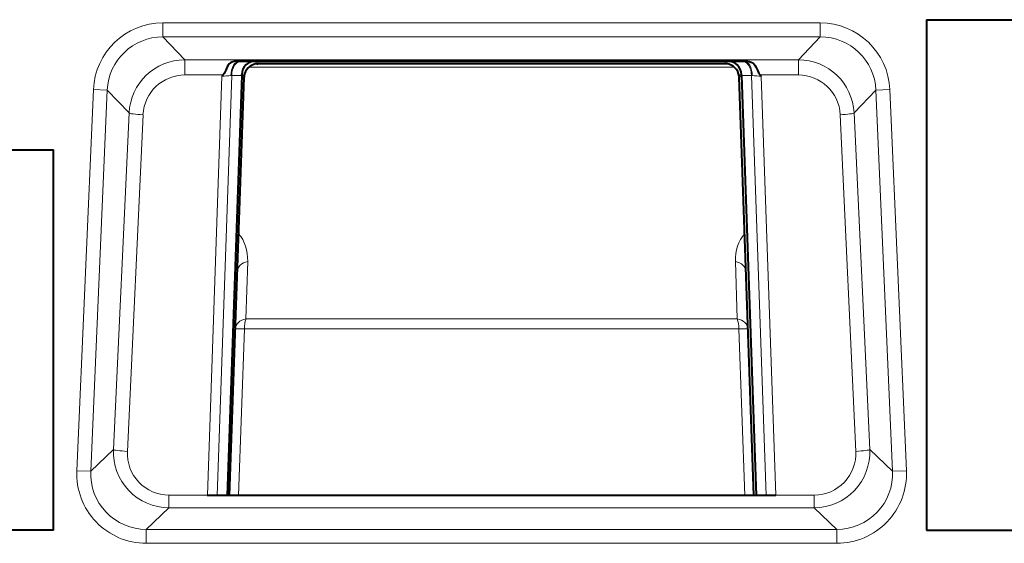
# Model space of a CAD drawing. Extents: x 48 to 580, y 17 to 404.
# Drawn here: x 517 to 552, y 188 to 207 of the extents above; entities that cross this region are included whole.
import ezdxf

# ---------------------------------------------------------------- set-up
doc = ezdxf.new("R2010")
doc.units = 0

msp = doc.modelspace()

# ---------------------------------------------------------------- linework, layer by layer
at = {"color": 7, "lineweight": 13}
for p, q in [((545.379211, 206.649597), (521.7724, 206.649597)), ((521.7724, 206.649597), (521.7724, 206.149902)), ((545.379211, 206.649597), (545.379211, 206.149902)), ((545.379211, 206.149902), (521.7724, 206.149902)), ((521.7724, 206.149902), (522.560608, 205.326736)), ((545.379211, 206.149902), (544.591003, 205.326736)), ((544.591003, 205.326736), (522.560608, 205.326736)), ((522.560608, 205.326736), (522.560608, 204.783463)), ((526.421509, 205.061005), (524.858521, 205.061005)), ((525.187195, 205.184219), (525.187195, 205.284225)), ((542.293091, 205.061005), (526.421509, 205.061005)), ((541.964417, 205.184219), (541.964417, 205.284225)), ((544.591003, 205.326736), (544.591003, 204.783463)), ((523.936829, 204.783463), (522.560608, 204.783463)), ((523.894043, 204.740646), (523.368896, 189.701752)), ((524.248901, 204.758453), (523.722473, 189.684219)), ((524.249146, 204.765656), (524.217529, 204.762054)), ((524.249146, 204.765656), (524.248901, 204.758453)), ((524.602478, 204.765656), (524.249146, 204.765656)), ((542.549133, 204.765656), (542.902527, 204.765656)), ((542.902527, 204.765656), (542.934082, 204.762054)), ((542.90271, 204.758453), (542.902527, 204.765656)), ((542.90271, 204.758453), (543.429138, 189.684219)), ((544.591003, 204.783463), (543.214783, 204.783463)), ((543.257568, 204.740646), (543.782715, 189.701752)), ((519.276306, 204.259659), (518.681335, 190.575836)), ((519.276306, 204.259659), (518.681335, 190.575836)), ((519.775513, 204.237946), (519.180603, 190.554138)), ((519.775513, 204.237946), (519.180603, 190.554138)), ((519.276306, 204.259659), (519.775513, 204.237946)), ((519.276306, 204.259659), (519.775513, 204.237946)), ((519.775513, 204.237946), (520.559509, 203.419144)), ((547.376099, 204.237946), (546.592102, 203.419144)), ((547.875305, 204.259659), (547.376099, 204.237946)), ((547.376099, 204.237946), (547.971008, 190.554138)), ((547.875305, 204.259659), (548.470276, 190.575836)), ((520.559509, 203.419144), (519.997192, 191.336029)), ((521.058716, 203.353851), (520.49646, 191.270752)), ((546.092896, 203.353851), (546.655151, 191.270752)), ((546.592102, 203.419144), (547.154419, 191.336029)), ((524.818054, 198.086273), (524.756958, 196.023376)), ((542.333557, 198.086288), (542.394653, 196.023376)), ((524.44458, 197.74765), (524.44397, 197.726959)), ((524.756958, 196.023376), (542.394653, 196.023376)), ((524.697327, 195.664032), (524.485779, 189.684265)), ((524.697327, 195.664032), (542.454285, 195.664032)), ((542.665833, 189.684265), (542.454285, 195.664032)), ((519.180603, 190.554138), (519.997192, 191.336029)), ((547.971008, 190.554138), (547.154419, 191.336029)), ((518.681335, 190.575836), (519.180603, 190.554138)), ((518.681335, 190.575836), (519.180603, 190.554138)), ((548.470276, 190.575836), (547.971008, 190.554138)), ((521.989075, 189.245636), (521.989075, 189.701752)), ((521.989075, 189.701752), (523.368896, 189.701752)), ((523.368896, 189.701752), (523.367065, 189.684219)), ((543.782715, 189.701752), (545.162537, 189.701752)), ((543.784546, 189.684219), (543.782715, 189.701752)), ((545.162537, 189.245636), (545.162537, 189.701752)), ((521.17749, 188.468536), (521.989075, 189.245636)), ((521.989075, 189.245636), (545.162537, 189.245636)), ((545.974121, 188.468536), (545.162537, 189.245636)), ((521.17749, 188.468536), (545.974121, 188.468536)), ((521.17749, 187.968842), (521.17749, 188.468536)), ((545.974121, 187.968842), (545.974121, 188.468536)), ((521.17749, 187.968842), (545.974121, 187.968842))]:
    msp.add_line(p, q, dxfattribs=at)
at = {"color": 7, "lineweight": 40}
for p, q in [((549.190796, 206.767776), (558.543335, 206.767776)), ((549.190796, 206.767776), (549.190796, 188.440689)), ((524.502197, 205.284225), (542.649414, 205.284225)), ((525.145325, 205.182465), (525.187195, 205.184219)), ((541.964417, 205.184219), (525.187195, 205.184219)), ((542.006287, 205.182465), (541.964417, 205.184219)), ((523.936829, 204.783463), (523.894043, 204.740646)), ((524.602478, 204.765656), (524.075806, 189.684219)), ((524.602478, 204.765656), (524.603699, 204.801666)), ((524.690063, 204.737656), (524.6875, 204.701675)), ((542.461548, 204.737656), (542.464111, 204.701675)), ((542.549133, 204.765656), (542.547913, 204.801666)), ((542.549133, 204.765656), (543.075806, 189.684219)), ((543.214783, 204.783463), (543.257568, 204.740646)), ((524.163086, 189.684219), (524.6875, 204.701675)), ((542.988525, 189.684219), (542.464111, 204.701675)), ((514.185669, 202.094681), (517.842651, 202.094681)), ((517.842651, 188.440689), (517.842651, 202.094681)), ((543.784546, 189.684219), (523.367065, 189.684219)), ((517.842651, 188.440689), (514.185669, 188.440689)), ((549.190796, 188.440689), (558.543335, 188.440689))]:
    msp.add_line(p, q, dxfattribs=at)
for points in [[(524.502197, 205.284225), (524.387329, 205.278381), (524.330994, 205.269531), (524.252563, 205.245178), (524.201111, 205.216385), (524.156372, 205.178009), (524.118164, 205.131287), (524.085388, 205.078278), (524.029175, 204.958694), (523.975952, 204.840469), (523.936829, 204.783463)], [(542.649414, 205.284225), (542.764282, 205.278381), (542.820618, 205.269531), (542.899048, 205.245178), (542.9505, 205.216385), (542.995239, 205.178009), (543.033447, 205.131287), (543.066223, 205.078278), (543.122437, 204.958694), (543.175659, 204.840469), (543.214783, 204.783463)]]:
    msp.add_lwpolyline(points, dxfattribs=at)
at = {"color": 7, "lineweight": 13}
for points in [[(524.371948, 195.664032), (524.372314, 195.664474), (524.372925, 195.664749), (524.375122, 195.665268), (524.398743, 195.667007), (524.52478, 195.667419), (524.697327, 195.664032)], [(542.454285, 195.664032), (542.725891, 195.667618), (542.767212, 195.66629), (542.777466, 195.665085), (542.778992, 195.664642), (542.779663, 195.664032)]]:
    msp.add_lwpolyline(points, dxfattribs=at)
for centre, radius, start, end in [((521.77179, 204.151764), 2.497796, 89.985966, 177.524485), ((545.379822, 204.151764), 2.497796, 2.475521, 90.014032), ((521.771118, 204.152496), 1.997357, 89.962266, 177.548186), ((545.380493, 204.152496), 1.997357, 2.451819, 90.037732), ((522.559448, 203.323883), 2.002591, 89.968085, 177.272984), ((544.592163, 203.323883), 2.002591, 2.727016, 90.031913), ((522.558777, 203.281036), 1.502149, 89.930608, 177.220938), ((523.74884, 209.434433), 4.695945, 271.771899, 275.727746), ((543.402771, 209.434433), 4.695946, 264.272255, 268.228103), ((544.592834, 203.281036), 1.502149, 2.779061, 90.069384), ((521.176697, 190.466568), 2.497679, 177.492697, 270.017749), ((545.974915, 190.466568), 2.497679, 269.982253, 2.5073), ((521.175903, 190.46582), 1.997218, 177.465636, 270.044817), ((545.975708, 190.46582), 1.997218, 269.955185, 2.53437)]:
    msp.add_arc(centre, radius, start, end, dxfattribs=at)
at = {"color": 7, "lineweight": 40}
for centre, start, end in [((525.103394, 204.784225), 90.000003, 178.000003), ((525.187195, 204.684219), 94.809699, 173.865074), ((541.964417, 204.684219), 6.134922, 85.192369), ((542.048218, 204.784225), 2, 90.000003)]:
    msp.add_arc(centre, 0.5, start, end, dxfattribs=at)
at = {"color": 7, "lineweight": 13}
for centre, major_axis, ratio, start_param, end_param in [((524.539429, 204.784225), (0, -0.5), 0.644538, 3.141592654, 4.756743479), ((524.602478, 204.784225), (0, 0.5), 0.707167, 6.283181716, 7.891127991), ((525.103394, 205.680695), (0.041931, -0.498245), 0.10843, 5.623471812, 6.283185307), ((542.048218, 205.680695), (-0.041931, -0.498245), 0.108435, 0, 0.659703966), ((542.549133, 204.784225), (0, -0.5), 0.707167, 1.533649697, 3.141592654), ((542.612183, 204.784225), (0, -0.5), 0.644538, 1.526441886, 3.141592654), ((523.895569, 204.739883), (0.499695, -0.017456), 0.087103, 0.788435029, 0.873733277), ((524.187805, 204.719116), (0.499695, -0.017456), 0.087103, 0, 0.599704348), ((524.192932, 204.791092), (0.497131, -0.053436), 0.187626, 0, 0.618810149), ((542.958679, 204.791092), (0.497131, 0.053436), 0.187626, 2.522782505, 3.141592654), ((542.963806, 204.719116), (-0.499695, -0.017456), 0.087103, 5.683480959, 6.283185307), ((543.256042, 204.739883), (0.499695, 0.017456), 0.087103, 2.267855088, 2.353152794), ((521.058716, 203.39743), (-0.499451, 0.023239), 0.087062, 0.035039689, 1.574847861), ((546.092896, 203.39743), (0.499451, 0.023239), 0.087062, 4.708337406, 6.248145629), ((522.57428, 197.380249), (1.907166, 1.712265), 0.691181, 5.701324455, 6.274866311), ((544.586121, 197.375504), (1.917358, -1.71553), 0.690068, 3.14875927, 3.721142792), ((524.943665, 197.709503), (0.499695, -0.017456), 0.774736, 1.851829621, 3.141592654), ((542.207947, 197.709503), (0.499695, 0.017456), 0.774736, 0.000001448, 1.289765889), ((524.871643, 195.646591), (0.499695, -0.017456), 0.770678, 1.829113381, 3.141592654), ((524.871643, 195.646591), (0, 0.5), 0.348807, 0.717321705, 1.535889742), ((542.279968, 195.646591), (-0.499695, -0.017456), 0.770678, 3.141592654, 4.454071686), ((542.279968, 195.646591), (0, 0.5), 0.348807, 4.747295565, 5.565863602), ((521.995789, 191.250839), (-0.90033, -1.793427), 0.996218, 5.13363381, 6.746608992), ((520.49646, 191.314316), (-0.499451, 0.023239), 0.087062, 0.035039689, 1.574847861), ((545.155823, 191.250839), (0.90033, -1.793427), 0.996218, 5.819761847, 7.432737037), ((546.655151, 191.314316), (0.499451, 0.023239), 0.087062, 4.708337447, 6.248145618), ((521.995789, 191.20726), (-0.709778, -1.329727), 0.994632, 5.158290971, 6.771266562), ((545.155823, 191.20726), (0.709778, -1.329727), 0.994632, 5.795105336, 7.408080886), ((523.368896, 189.658173), (0.499695, -0.017456), 0.087103, 0.970254543, 1.573838023), ((543.782715, 189.658173), (0.499695, 0.017456), 0.087103, 1.567754631, 2.171338111)]:
    msp.add_ellipse(centre, major_axis=major_axis, ratio=ratio, start_param=start_param, end_param=end_param, dxfattribs=at)

doc.saveas('drawing.dxf')
